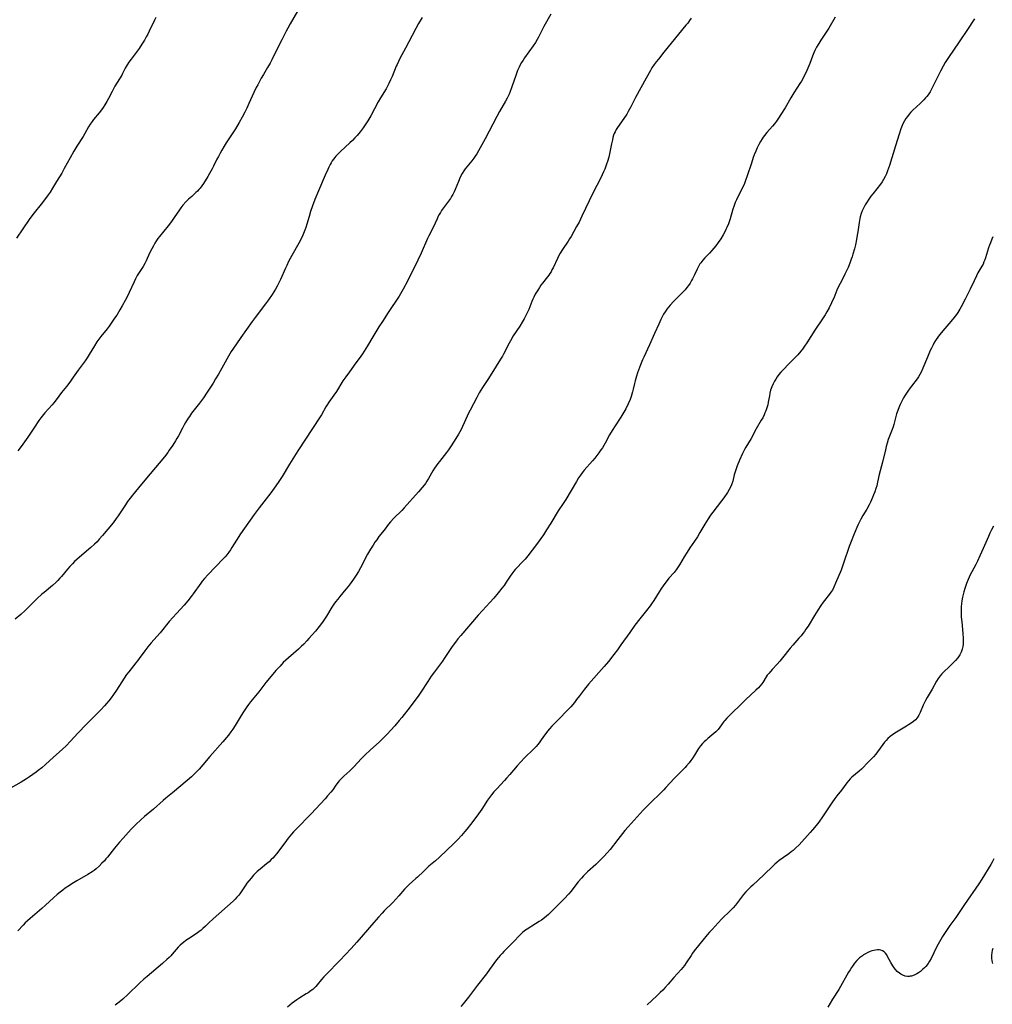
# Model space of a CAD drawing. Units: inches. Extents: x 2129106 to 2134506, y 208244 to 213694.
# Drawn here: x 2130847 to 2131096, y 210359 to 210610 of the extents above; entities that cross this region are included whole.
import ezdxf

# ---------------------------------------------------------------- set-up
doc = ezdxf.new("R2010")
doc.units = ezdxf.units.IN
doc.header["$MEASUREMENT"] = 0
doc.layers.add('c_31_T13S_R21E', color=80, linetype='Continuous')

msp = doc.modelspace()

# ---------------------------------------------------------------- linework, layer by layer
at = {"layer": 'c_31_T13S_R21E'}
for points in [[(2130982.74, 210611.86, 956), (2130980.97, 210608.72, 956), (2130980.61, 210608.04, 956), (2130979.59, 210606, 956), (2130979.25, 210605.38, 956), (2130978.8, 210604.62, 956), (2130978.24, 210603.77, 956), (2130976.03, 210600.65, 956), (2130975.66, 210600.1, 956), (2130975.26, 210599.48, 956), (2130974.92, 210598.89, 956), (2130974.63, 210598.31, 956), (2130974.24, 210597.42, 956), (2130973.75, 210596.12, 956), (2130972.77, 210593.22, 956), (2130972.36, 210592.11, 956), (2130972.07, 210591.4, 956), (2130971.59, 210590.38, 956), (2130971.16, 210589.6, 956), (2130969.62, 210586.95, 956), (2130968.92, 210585.64, 956), (2130965.94, 210579.93, 956), (2130963.78, 210576.11, 956), (2130963.4, 210575.51, 956), (2130963.02, 210574.98, 956), (2130962.49, 210574.3, 956), (2130961.23, 210572.8, 956), (2130960.82, 210572.27, 956), (2130960.45, 210571.75, 956), (2130960.04, 210571.07, 956), (2130959.57, 210570.13, 956), (2130959.11, 210569.08, 956), (2130958.25, 210566.96, 956), (2130958, 210566.41, 956), (2130957.65, 210565.74, 956), (2130957.35, 210565.22, 956), (2130957.03, 210564.71, 956), (2130956.54, 210563.99, 956), (2130955.3, 210562.34, 956), (2130954.79, 210561.6, 956), (2130954.47, 210561.1, 956), (2130954.17, 210560.58, 956), (2130953.86, 210560, 956), (2130953.62, 210559.5, 956), (2130952.62, 210557.3, 956), (2130951.54, 210555.15, 956), (2130951.2, 210554.43, 956), (2130949.53, 210550.73, 956), (2130948.69, 210548.96, 956), (2130946.04, 210543.54, 956), (2130945, 210541.54, 956), (2130944.64, 210540.89, 956), (2130943.95, 210539.74, 956), (2130941.16, 210535.52, 956), (2130939.64, 210533.25, 956), (2130938.76, 210531.87, 956), (2130937.22, 210529.3, 956), (2130935.81, 210527.05, 956), (2130934.54, 210524.95, 956), (2130934.14, 210524.34, 956), (2130933.74, 210523.76, 956), (2130932.89, 210522.63, 956), (2130931.2, 210520.4, 956), (2130930.27, 210519.12, 956), (2130929.54, 210518.02, 956), (2130927.9, 210515.36, 956), (2130927.24, 210514.38, 956), (2130925.98, 210512.58, 956), (2130925.56, 210511.95, 956), (2130925.22, 210511.4, 956), (2130924.05, 210509.4, 956), (2130923.72, 210508.86, 956), (2130921.74, 210505.86, 956), (2130918.03, 210500.12, 956), (2130915.9, 210496.73, 956), (2130914.01, 210493.57, 956), (2130913.2, 210492.34, 956), (2130912.38, 210491.18, 956), (2130911.11, 210489.45, 956), (2130908.09, 210485.59, 956), (2130906.83, 210483.86, 956), (2130903.37, 210478.88, 956), (2130902.35, 210477.29, 956), (2130901.17, 210475.4, 956), (2130900.8, 210474.81, 956), (2130900.4, 210474.24, 956), (2130899.84, 210473.51, 956), (2130899.4, 210473.01, 956), (2130898.95, 210472.52, 956), (2130895.08, 210468.52, 956), (2130894.13, 210467.51, 956), (2130893.55, 210466.82, 956), (2130893.17, 210466.32, 956), (2130891.26, 210463.55, 956), (2130890.78, 210462.9, 956), (2130889.91, 210461.79, 956), (2130888.93, 210460.64, 956), (2130886.98, 210458.58, 956), (2130886.04, 210457.55, 956), (2130885.12, 210456.47, 956), (2130882.78, 210453.58, 956), (2130881.95, 210452.62, 956), (2130880.54, 210451.06, 956), (2130879.67, 210450.03, 956), (2130878.9, 210449.02, 956), (2130877.48, 210447, 956), (2130877.04, 210446.4, 956), (2130876.63, 210445.89, 956), (2130874.76, 210443.61, 956), (2130874.23, 210442.92, 956), (2130873.61, 210442.02, 956), (2130871.62, 210438.93, 956), (2130870.86, 210437.8, 956), (2130870.24, 210436.95, 956), (2130869.67, 210436.22, 956), (2130869.08, 210435.5, 956), (2130868.59, 210434.92, 956), (2130867.67, 210433.9, 956), (2130866.73, 210432.97, 956), (2130864.76, 210431.04, 956), (2130863.86, 210430.12, 956), (2130861.88, 210428.05, 956), (2130859.8, 210425.79, 956), (2130858.82, 210424.77, 956), (2130857.74, 210423.76, 956), (2130855.5, 210421.77, 956), (2130853.45, 210419.91, 956), (2130852.51, 210419.08, 956), (2130851.65, 210418.38, 956), (2130851.06, 210417.95, 956), (2130849.37, 210416.76, 956), (2130848.6, 210416.25, 956), (2130847.24, 210415.39, 956), (2130844.57, 210413.86, 956)], [(2130917.91, 210612.65, 960), (2130916.02, 210609.34, 960), (2130915.43, 210608.27, 960), (2130915.05, 210607.54, 960), (2130913.93, 210605.27, 960), (2130912.54, 210602.62, 960), (2130911.37, 210600.18, 960), (2130910.95, 210599.35, 960), (2130910.3, 210598.18, 960), (2130909.21, 210596.4, 960), (2130908.65, 210595.45, 960), (2130907.75, 210593.8, 960), (2130907.4, 210593.09, 960), (2130906.78, 210591.8, 960), (2130905.51, 210588.97, 960), (2130904.96, 210587.79, 960), (2130904.46, 210586.78, 960), (2130903.77, 210585.49, 960), (2130903.02, 210584.17, 960), (2130902.04, 210582.53, 960), (2130901.23, 210581.23, 960), (2130899.71, 210578.9, 960), (2130899.2, 210578.08, 960), (2130898.58, 210577.04, 960), (2130898.13, 210576.26, 960), (2130897.7, 210575.47, 960), (2130897.32, 210574.72, 960), (2130896.49, 210572.96, 960), (2130896.15, 210572.29, 960), (2130895.47, 210571.08, 960), (2130895.01, 210570.33, 960), (2130893.88, 210568.54, 960), (2130893.48, 210567.93, 960), (2130893.05, 210567.34, 960), (2130892.73, 210566.96, 960), (2130892.39, 210566.61, 960), (2130891.97, 210566.22, 960), (2130890.87, 210565.25, 960), (2130890.03, 210564.49, 960), (2130889.41, 210563.87, 960), (2130888.64, 210563.02, 960), (2130888.11, 210562.32, 960), (2130887.72, 210561.77, 960), (2130886.43, 210559.83, 960), (2130885.68, 210558.79, 960), (2130884.83, 210557.72, 960), (2130882.65, 210555.02, 960), (2130882.22, 210554.43, 960), (2130881.91, 210553.99, 960), (2130881.48, 210553.31, 960), (2130881.07, 210552.61, 960), (2130880.65, 210551.85, 960), (2130880.11, 210550.73, 960), (2130879.25, 210548.77, 960), (2130878.89, 210548.08, 960), (2130878.44, 210547.32, 960), (2130877.45, 210545.78, 960), (2130876.95, 210544.97, 960), (2130876.51, 210544.14, 960), (2130876.16, 210543.42, 960), (2130874.9, 210540.62, 960), (2130874.22, 210539.23, 960), (2130873.9, 210538.61, 960), (2130873.11, 210537.2, 960), (2130872.52, 210536.19, 960), (2130871.7, 210534.86, 960), (2130871.17, 210534.05, 960), (2130870.49, 210533.07, 960), (2130869.75, 210532.06, 960), (2130869.22, 210531.36, 960), (2130867.64, 210529.39, 960), (2130867.13, 210528.72, 960), (2130866.65, 210528.03, 960), (2130865.98, 210526.99, 960), (2130864.68, 210524.79, 960), (2130864.13, 210523.93, 960), (2130863.62, 210523.19, 960), (2130861.84, 210520.77, 960), (2130860.59, 210518.97, 960), (2130859.71, 210517.74, 960), (2130858.87, 210516.63, 960), (2130857.61, 210515.05, 960), (2130856.19, 210513.19, 960), (2130855.59, 210512.42, 960), (2130855.18, 210511.95, 960), (2130853.33, 210509.89, 960), (2130852.63, 210509.02, 960), (2130852.29, 210508.56, 960), (2130851.81, 210507.87, 960), (2130850.7, 210506.21, 960), (2130848.93, 210503.63, 960), (2130847.24, 210501.25, 960), (2130846.42, 210500.15, 960)], [(2130949.85, 210611.04, 958), (2130948.9, 210609.47, 958), (2130948.18, 210608.17, 958), (2130947.22, 210606.4, 958), (2130945.56, 210603.15, 958), (2130944.14, 210600.53, 958), (2130943.75, 210599.77, 958), (2130943.39, 210598.99, 958), (2130943.2, 210598.57, 958), (2130942.16, 210595.91, 958), (2130941.76, 210595.02, 958), (2130941.33, 210594.13, 958), (2130940.88, 210593.28, 958), (2130940.59, 210592.76, 958), (2130939.19, 210590.45, 958), (2130938.6, 210589.41, 958), (2130936.66, 210585.81, 958), (2130935.94, 210584.55, 958), (2130935.28, 210583.55, 958), (2130934.75, 210582.8, 958), (2130933.96, 210581.76, 958), (2130933.18, 210580.83, 958), (2130932.6, 210580.19, 958), (2130932, 210579.57, 958), (2130931.35, 210578.94, 958), (2130928.92, 210576.7, 958), (2130928.33, 210576.13, 958), (2130927.77, 210575.53, 958), (2130927.47, 210575.19, 958), (2130927.17, 210574.79, 958), (2130926.83, 210574.31, 958), (2130926.51, 210573.8, 958), (2130926.27, 210573.37, 958), (2130925.95, 210572.75, 958), (2130925.65, 210572.13, 958), (2130924.98, 210570.64, 958), (2130923.28, 210566.63, 958), (2130922.4, 210564.43, 958), (2130921.8, 210562.85, 958), (2130921.3, 210561.38, 958), (2130920.9, 210560.11, 958), (2130920.32, 210558.1, 958), (2130920.06, 210557.27, 958), (2130919.81, 210556.58, 958), (2130919.27, 210555.28, 958), (2130918.78, 210554.25, 958), (2130918.29, 210553.3, 958), (2130916.49, 210550.13, 958), (2130915.65, 210548.57, 958), (2130915.17, 210547.59, 958), (2130914.84, 210546.86, 958), (2130913.55, 210543.95, 958), (2130913.17, 210543.15, 958), (2130912.72, 210542.29, 958), (2130912.29, 210541.54, 958), (2130911.42, 210540.14, 958), (2130910.5, 210538.78, 958), (2130909.79, 210537.79, 958), (2130907.08, 210534.24, 958), (2130906.36, 210533.27, 958), (2130903.43, 210529.13, 958), (2130901.41, 210526.2, 958), (2130901, 210525.57, 958), (2130900.27, 210524.36, 958), (2130897.72, 210519.77, 958), (2130897, 210518.53, 958), (2130896.34, 210517.45, 958), (2130894.87, 210515.17, 958), (2130893.89, 210513.72, 958), (2130892.87, 210512.33, 958), (2130891.52, 210510.62, 958), (2130890.86, 210509.76, 958), (2130890.29, 210508.97, 958), (2130889.96, 210508.49, 958), (2130889.29, 210507.41, 958), (2130888.95, 210506.81, 958), (2130888.49, 210505.96, 958), (2130887.47, 210503.99, 958), (2130887.09, 210503.3, 958), (2130886.75, 210502.72, 958), (2130886.02, 210501.56, 958), (2130885.15, 210500.28, 958), (2130884.76, 210499.74, 958), (2130883.91, 210498.65, 958), (2130880.26, 210494.23, 958), (2130878.03, 210491.62, 958), (2130875.77, 210488.82, 958), (2130875.18, 210488.07, 958), (2130874.49, 210487.15, 958), (2130873.96, 210486.38, 958), (2130872.04, 210483.51, 958), (2130871.59, 210482.87, 958), (2130870.78, 210481.77, 958), (2130869.46, 210480.12, 958), (2130868.1, 210478.49, 958), (2130867.24, 210477.52, 958), (2130866.66, 210476.91, 958), (2130866.03, 210476.3, 958), (2130865.1, 210475.46, 958), (2130861.55, 210472.4, 958), (2130860.94, 210471.85, 958), (2130860.35, 210471.28, 958), (2130859.69, 210470.6, 958), (2130859.07, 210469.9, 958), (2130857.55, 210467.97, 958), (2130857.18, 210467.54, 958), (2130856.65, 210466.98, 958), (2130856.09, 210466.44, 958), (2130855.27, 210465.71, 958), (2130853.13, 210463.94, 958), (2130852.58, 210463.46, 958), (2130851.3, 210462.26, 958), (2130848.27, 210459.33, 958), (2130847.14, 210458.32, 958), (2130845.72, 210457.12, 958)], [(2130881.7, 210611, 962), (2130881.34, 210610.31, 962), (2130879.99, 210607.5, 962), (2130879.62, 210606.77, 962), (2130879.24, 210606.04, 962), (2130878.79, 210605.22, 962), (2130878.16, 210604.17, 962), (2130877.42, 210603.03, 962), (2130876.97, 210602.4, 962), (2130875.37, 210600.35, 962), (2130874.83, 210599.61, 962), (2130874.35, 210598.86, 962), (2130873.89, 210598, 962), (2130873.22, 210596.64, 962), (2130873.02, 210596.25, 962), (2130872.45, 210595.32, 962), (2130871.25, 210593.46, 962), (2130870.92, 210592.89, 962), (2130870.5, 210592.08, 962), (2130869.63, 210590.32, 962), (2130869.2, 210589.55, 962), (2130868.64, 210588.63, 962), (2130868.23, 210588.01, 962), (2130867.53, 210587.02, 962), (2130867.18, 210586.58, 962), (2130865.79, 210584.9, 962), (2130865.38, 210584.37, 962), (2130864.92, 210583.71, 962), (2130864.51, 210583.04, 962), (2130863.54, 210581.31, 962), (2130863.1, 210580.59, 962), (2130861.53, 210578.11, 962), (2130860.76, 210576.84, 962), (2130859.78, 210575.13, 962), (2130858.29, 210572.39, 962), (2130857.62, 210571.22, 962), (2130856.3, 210569.05, 962), (2130855.31, 210567.36, 962), (2130854.68, 210566.33, 962), (2130854.18, 210565.6, 962), (2130853.23, 210564.32, 962), (2130852.35, 210563.21, 962), (2130850.57, 210561.05, 962), (2130849.71, 210559.95, 962), (2130849.27, 210559.34, 962), (2130846.05, 210554.59, 962)], [(2131018.62, 210610.8, 954), (2131018.21, 210610.19, 954), (2131017.76, 210609.59, 954), (2131017.29, 210609, 954), (2131011.65, 210602.17, 954), (2131010.23, 210600.38, 954), (2131009.68, 210599.67, 954), (2131009.15, 210598.94, 954), (2131008.59, 210598.08, 954), (2131008.19, 210597.41, 954), (2131007.11, 210595.51, 954), (2131004.36, 210590.54, 954), (2131003.85, 210589.55, 954), (2131003.15, 210588.14, 954), (2131002.51, 210586.92, 954), (2131002.13, 210586.27, 954), (2131001.4, 210585.12, 954), (2130999.78, 210582.84, 954), (2130999.45, 210582.31, 954), (2130999.15, 210581.75, 954), (2130998.96, 210581.33, 954), (2130998.79, 210580.9, 954), (2130998.61, 210580.32, 954), (2130998.46, 210579.73, 954), (2130998.25, 210578.72, 954), (2130997.85, 210576.51, 954), (2130997.56, 210575.28, 954), (2130997.24, 210574.2, 954), (2130996.98, 210573.44, 954), (2130996.52, 210572.23, 954), (2130996.23, 210571.54, 954), (2130995.88, 210570.78, 954), (2130995.52, 210570.02, 954), (2130993.45, 210566.05, 954), (2130990.69, 210560.18, 954), (2130989.95, 210558.67, 954), (2130989.33, 210557.53, 954), (2130987.91, 210555.01, 954), (2130987.53, 210554.37, 954), (2130987.15, 210553.78, 954), (2130985.67, 210551.65, 954), (2130985.08, 210550.68, 954), (2130984.77, 210550.11, 954), (2130984.39, 210549.35, 954), (2130983.3, 210546.97, 954), (2130983.01, 210546.41, 954), (2130982.77, 210545.97, 954), (2130982.51, 210545.54, 954), (2130982.19, 210545.08, 954), (2130981.85, 210544.62, 954), (2130980.58, 210543.01, 954), (2130980.19, 210542.49, 954), (2130979.81, 210541.96, 954), (2130979.36, 210541.25, 954), (2130978.76, 210540.26, 954), (2130978.36, 210539.47, 954), (2130978.14, 210538.99, 954), (2130977.86, 210538.31, 954), (2130977.06, 210536.28, 954), (2130976.77, 210535.61, 954), (2130976.45, 210534.95, 954), (2130975.88, 210533.88, 954), (2130975.42, 210533.1, 954), (2130974.79, 210532.07, 954), (2130973.13, 210529.53, 954), (2130972.37, 210528.3, 954), (2130972.05, 210527.72, 954), (2130971.72, 210527.07, 954), (2130970.94, 210525.46, 954), (2130970.66, 210524.92, 954), (2130970.37, 210524.38, 954), (2130969.88, 210523.59, 954), (2130968.76, 210521.84, 954), (2130966.77, 210518.67, 954), (2130965.25, 210516.37, 954), (2130964.41, 210515.01, 954), (2130963.76, 210513.83, 954), (2130962.06, 210510.58, 954), (2130961.68, 210509.82, 954), (2130961.32, 210509.05, 954), (2130960.12, 210506.34, 954), (2130959.77, 210505.62, 954), (2130959.1, 210504.4, 954), (2130958, 210502.6, 954), (2130957.09, 210501.17, 954), (2130956.56, 210500.39, 954), (2130956.05, 210499.71, 954), (2130954.21, 210497.43, 954), (2130953.8, 210496.91, 954), (2130953.39, 210496.33, 954), (2130953, 210495.74, 954), (2130952.56, 210495.02, 954), (2130951.44, 210493.05, 954), (2130951.02, 210492.37, 954), (2130950.64, 210491.81, 954), (2130950.32, 210491.38, 954), (2130949.84, 210490.78, 954), (2130948.88, 210489.65, 954), (2130945.25, 210485.58, 954), (2130944.59, 210484.89, 954), (2130942.61, 210482.91, 954), (2130941.75, 210481.97, 954), (2130941.25, 210481.37, 954), (2130940.08, 210479.9, 954), (2130938.77, 210478.2, 954), (2130938.19, 210477.42, 954), (2130937.71, 210476.75, 954), (2130937.25, 210476.06, 954), (2130936.6, 210475.01, 954), (2130935.88, 210473.71, 954), (2130934.01, 210470.19, 954), (2130933.52, 210469.3, 954), (2130932.96, 210468.34, 954), (2130932.29, 210467.31, 954), (2130931.42, 210466.11, 954), (2130930.88, 210465.43, 954), (2130930.33, 210464.75, 954), (2130928.74, 210462.88, 954), (2130928.21, 210462.23, 954), (2130927.69, 210461.56, 954), (2130927.23, 210460.91, 954), (2130926.72, 210460.14, 954), (2130925.33, 210457.83, 954), (2130924.68, 210456.85, 954), (2130924.29, 210456.31, 954), (2130923.45, 210455.2, 954), (2130922.52, 210454.05, 954), (2130920.87, 210452.14, 954), (2130920.32, 210451.52, 954), (2130919.53, 210450.67, 954), (2130918.91, 210450.07, 954), (2130918.19, 210449.41, 954), (2130915.63, 210447.24, 954), (2130914.94, 210446.61, 954), (2130914.31, 210445.98, 954), (2130913.46, 210445.08, 954), (2130912.42, 210443.93, 954), (2130911.2, 210442.53, 954), (2130909.84, 210440.86, 954), (2130908.02, 210438.53, 954), (2130905.93, 210435.94, 954), (2130905.39, 210435.23, 954), (2130904.98, 210434.65, 954), (2130904.16, 210433.43, 954), (2130903.51, 210432.41, 954), (2130901.97, 210429.91, 954), (2130901.37, 210428.98, 954), (2130900.89, 210428.29, 954), (2130900.25, 210427.44, 954), (2130899.78, 210426.84, 954), (2130898.82, 210425.7, 954), (2130895.48, 210421.97, 954), (2130893.72, 210419.84, 954), (2130892.78, 210418.76, 954), (2130892.31, 210418.25, 954), (2130891.31, 210417.24, 954), (2130890.81, 210416.77, 954), (2130889.72, 210415.8, 954), (2130885.96, 210412.65, 954), (2130884.25, 210411.28, 954), (2130883.57, 210410.71, 954), (2130881.08, 210408.52, 954), (2130878.82, 210406.63, 954), (2130877.83, 210405.75, 954), (2130876.57, 210404.56, 954), (2130875.43, 210403.38, 954), (2130873.37, 210401.11, 954), (2130872.42, 210400.02, 954), (2130871.17, 210398.53, 954), (2130869.32, 210396.21, 954), (2130868.94, 210395.75, 954), (2130868.54, 210395.3, 954), (2130867.93, 210394.65, 954), (2130867.22, 210393.94, 954), (2130866.41, 210393.23, 954), (2130865.92, 210392.84, 954), (2130865.41, 210392.48, 954), (2130864.33, 210391.78, 954), (2130861.49, 210390.15, 954), (2130860.19, 210389.36, 954), (2130859.59, 210388.98, 954), (2130858.52, 210388.24, 954), (2130857.89, 210387.78, 954), (2130857.26, 210387.3, 954), (2130856.49, 210386.67, 954), (2130855.54, 210385.85, 954), (2130853.47, 210383.91, 954), (2130852.54, 210383.06, 954), (2130849.53, 210380.5, 954), (2130848.86, 210379.91, 954), (2130848.31, 210379.38, 954), (2130847.77, 210378.83, 954), (2130846.37, 210377.35, 954)], [(2131091.04, 210610.62, 950), (2131090.59, 210609.9, 950), (2131089.61, 210608.4, 950), (2131087, 210604.51, 950), (2131084.58, 210601.02, 950), (2131084.09, 210600.27, 950), (2131083.61, 210599.5, 950), (2131083.04, 210598.53, 950), (2131082.38, 210597.29, 950), (2131080.97, 210594.34, 950), (2131080.55, 210593.5, 950), (2131080.18, 210592.8, 950), (2131079.71, 210592, 950), (2131079.2, 210591.24, 950), (2131078.9, 210590.83, 950), (2131078.57, 210590.44, 950), (2131078.13, 210589.96, 950), (2131077.68, 210589.48, 950), (2131077.2, 210589.03, 950), (2131075.31, 210587.29, 950), (2131074.78, 210586.76, 950), (2131074.33, 210586.25, 950), (2131073.91, 210585.71, 950), (2131073.53, 210585.16, 950), (2131073.17, 210584.58, 950), (2131072.85, 210583.99, 950), (2131072.54, 210583.34, 950), (2131072.24, 210582.56, 950), (2131071.79, 210581.15, 950), (2131070.89, 210578.2, 950), (2131069.31, 210573.1, 950), (2131068.84, 210571.74, 950), (2131068.57, 210571.03, 950), (2131068.27, 210570.35, 950), (2131067.85, 210569.56, 950), (2131067.45, 210568.93, 950), (2131067.04, 210568.38, 950), (2131065.13, 210566.01, 950), (2131064.6, 210565.32, 950), (2131064.07, 210564.55, 950), (2131063.6, 210563.83, 950), (2131063.16, 210563.08, 950), (2131062.71, 210562.22, 950), (2131062.39, 210561.53, 950), (2131062.12, 210560.82, 950), (2131061.87, 210560.02, 950), (2131061.76, 210559.56, 950), (2131061.59, 210558.59, 950), (2131061.25, 210556.17, 950), (2131061.11, 210555.3, 950), (2131060.9, 210554.18, 950), (2131060.62, 210552.88, 950), (2131060.37, 210551.82, 950), (2131060, 210550.48, 950), (2131059.78, 210549.81, 950), (2131059.55, 210549.15, 950), (2131059.19, 210548.19, 950), (2131058.74, 210547.06, 950), (2131058.37, 210546.21, 950), (2131057.96, 210545.34, 950), (2131057.67, 210544.78, 950), (2131056.7, 210542.98, 950), (2131056.4, 210542.4, 950), (2131055.88, 210541.23, 950), (2131055.07, 210539.23, 950), (2131054.79, 210538.61, 950), (2131054.5, 210537.99, 950), (2131053.87, 210536.76, 950), (2131053.32, 210535.75, 950), (2131052.85, 210534.96, 950), (2131052.36, 210534.17, 950), (2131050.28, 210531.04, 950), (2131048.19, 210527.78, 950), (2131047.63, 210526.95, 950), (2131047.05, 210526.14, 950), (2131046.68, 210525.67, 950), (2131045.87, 210524.75, 950), (2131043.36, 210522.17, 950), (2131042.47, 210521.23, 950), (2131041.57, 210520.24, 950), (2131041.08, 210519.65, 950), (2131040.62, 210519.05, 950), (2131040.24, 210518.51, 950), (2131039.9, 210517.95, 950), (2131039.55, 210517.28, 950), (2131039.21, 210516.5, 950), (2131038.93, 210515.69, 950), (2131038.73, 210514.89, 950), (2131038.61, 210514.26, 950), (2131038.34, 210512.62, 950), (2131038.19, 210511.94, 950), (2131038.05, 210511.42, 950), (2131037.89, 210510.9, 950), (2131037.7, 210510.37, 950), (2131037.49, 210509.85, 950), (2131037.25, 210509.32, 950), (2131036.91, 210508.63, 950), (2131036.55, 210507.96, 950), (2131035.28, 210505.77, 950), (2131033.93, 210503.31, 950), (2131032.59, 210501.08, 950), (2131032.24, 210500.48, 950), (2131031.72, 210499.47, 950), (2131030.95, 210497.74, 950), (2131030.39, 210496.35, 950), (2131030.11, 210495.58, 950), (2131029.86, 210494.81, 950), (2131029.63, 210493.97, 950), (2131029.25, 210492.42, 950), (2131029.04, 210491.75, 950), (2131028.93, 210491.45, 950), (2131028.74, 210491.01, 950), (2131028.34, 210490.25, 950), (2131027.88, 210489.51, 950), (2131026.96, 210488.17, 950), (2131026.36, 210487.36, 950), (2131024.15, 210484.48, 950), (2131023.6, 210483.72, 950), (2131022.95, 210482.76, 950), (2131022.14, 210481.43, 950), (2131020.87, 210479.23, 950), (2131020.25, 210478.19, 950), (2131019.5, 210477.03, 950), (2131018.31, 210475.32, 950), (2131017.59, 210474.25, 950), (2131016.85, 210473.04, 950), (2131015.67, 210471.01, 950), (2131015.33, 210470.48, 950), (2131014.77, 210469.7, 950), (2131014.24, 210469.05, 950), (2131012.94, 210467.54, 950), (2131012.46, 210466.95, 950), (2131011.63, 210465.84, 950), (2131010.88, 210464.74, 950), (2131010.44, 210464.06, 950), (2131009.08, 210461.84, 950), (2131008.5, 210460.98, 950), (2131008.15, 210460.5, 950), (2131007.23, 210459.32, 950), (2131005.49, 210457.17, 950), (2131004.23, 210455.55, 950), (2131002.89, 210453.72, 950), (2131000.67, 210450.51, 950), (2130999.76, 210449.25, 950), (2130998.82, 210448.02, 950), (2130997.46, 210446.28, 950), (2130996.39, 210445.02, 950), (2130992.34, 210440.43, 950), (2130991.37, 210439.22, 950), (2130990.06, 210437.48, 950), (2130989.32, 210436.52, 950), (2130988.75, 210435.8, 950), (2130987.8, 210434.68, 950), (2130987.26, 210434.06, 950), (2130986.59, 210433.35, 950), (2130985.24, 210431.95, 950), (2130982.96, 210429.68, 950), (2130982.4, 210429.08, 950), (2130981.86, 210428.46, 950), (2130981.41, 210427.88, 950), (2130981.07, 210427.41, 950), (2130980.28, 210426.22, 950), (2130979.75, 210425.49, 950), (2130979.37, 210425.01, 950), (2130978.96, 210424.54, 950), (2130978.26, 210423.81, 950), (2130975.99, 210421.59, 950), (2130975.02, 210420.61, 950), (2130974.08, 210419.57, 950), (2130972.26, 210417.35, 950), (2130971.43, 210416.39, 950), (2130970.89, 210415.81, 950), (2130968.89, 210413.72, 950), (2130968.17, 210412.92, 950), (2130967.52, 210412.12, 950), (2130967.03, 210411.45, 950), (2130966.56, 210410.77, 950), (2130965.05, 210408.48, 950), (2130963.82, 210406.73, 950), (2130962.2, 210404.61, 950), (2130961.22, 210403.35, 950), (2130960.76, 210402.78, 950), (2130959.84, 210401.72, 950), (2130958.91, 210400.72, 950), (2130957.89, 210399.69, 950), (2130954.23, 210396.21, 950), (2130953.19, 210395.28, 950), (2130951.56, 210393.89, 950), (2130951.07, 210393.45, 950), (2130950.15, 210392.58, 950), (2130948.65, 210391.12, 950), (2130948.23, 210390.73, 950), (2130946.53, 210389.24, 950), (2130945.78, 210388.52, 950), (2130945.33, 210388.04, 950), (2130943.84, 210386.31, 950), (2130943.08, 210385.46, 950), (2130942.28, 210384.61, 950), (2130940.12, 210382.45, 950), (2130939.55, 210381.86, 950), (2130938.68, 210380.89, 950), (2130937.44, 210379.49, 950), (2130933.1, 210374.48, 950), (2130931.68, 210372.88, 950), (2130928.77, 210369.79, 950), (2130925.26, 210366.21, 950), (2130924.69, 210365.62, 950), (2130924.06, 210364.91, 950), (2130922.98, 210363.59, 950), (2130922.59, 210363.14, 950), (2130922.18, 210362.72, 950), (2130921.83, 210362.4, 950), (2130921.46, 210362.1, 950), (2130920.64, 210361.51, 950), (2130920.19, 210361.21, 950), (2130918.51, 210360.19, 950), (2130917.77, 210359.72, 950), (2130917.17, 210359.3, 950), (2130916.57, 210358.86, 950), (2130915.36, 210357.88, 950)], [(2131055.48, 210611.1, 952), (2131053.8, 210608.31, 952), (2131051.75, 210605.16, 952), (2131051.26, 210604.37, 952), (2131050.68, 210603.38, 952), (2131050.25, 210602.54, 952), (2131049.99, 210601.98, 952), (2131049.62, 210601.09, 952), (2131048.94, 210599.23, 952), (2131048.69, 210598.62, 952), (2131048.2, 210597.47, 952), (2131047.49, 210596, 952), (2131046.8, 210594.75, 952), (2131046.41, 210594.11, 952), (2131044.91, 210591.74, 952), (2131044.15, 210590.46, 952), (2131042.63, 210587.87, 952), (2131041.58, 210586.16, 952), (2131040.96, 210585.21, 952), (2131040.42, 210584.44, 952), (2131039.92, 210583.8, 952), (2131039.39, 210583.17, 952), (2131037.99, 210581.62, 952), (2131037.34, 210580.82, 952), (2131037.03, 210580.4, 952), (2131036.74, 210579.96, 952), (2131036.31, 210579.25, 952), (2131035.92, 210578.5, 952), (2131035.5, 210577.63, 952), (2131035.13, 210576.77, 952), (2131034.77, 210575.9, 952), (2131034.5, 210575.15, 952), (2131034.01, 210573.72, 952), (2131032.97, 210570.49, 952), (2131032.53, 210569.27, 952), (2131032.14, 210568.29, 952), (2131031.53, 210566.97, 952), (2131030.22, 210564.37, 952), (2131029.89, 210563.64, 952), (2131029.71, 210563.18, 952), (2131029.52, 210562.65, 952), (2131029.3, 210561.98, 952), (2131028.57, 210559.46, 952), (2131028.15, 210558.23, 952), (2131027.78, 210557.3, 952), (2131027.52, 210556.75, 952), (2131027.24, 210556.2, 952), (2131026.8, 210555.4, 952), (2131026.17, 210554.38, 952), (2131025.54, 210553.46, 952), (2131024.94, 210552.63, 952), (2131024.44, 210552, 952), (2131023.92, 210551.4, 952), (2131023.3, 210550.73, 952), (2131022.13, 210549.52, 952), (2131021.57, 210548.9, 952), (2131021.06, 210548.24, 952), (2131020.86, 210547.96, 952), (2131020.55, 210547.44, 952), (2131020.13, 210546.64, 952), (2131019.47, 210545.2, 952), (2131018.94, 210544.12, 952), (2131018.71, 210543.68, 952), (2131018.35, 210543.07, 952), (2131017.96, 210542.48, 952), (2131017.55, 210541.93, 952), (2131017.08, 210541.37, 952), (2131016.63, 210540.88, 952), (2131016.17, 210540.4, 952), (2131014.58, 210538.84, 952), (2131014.13, 210538.36, 952), (2131013.25, 210537.39, 952), (2131012.82, 210536.88, 952), (2131012.4, 210536.36, 952), (2131011.94, 210535.71, 952), (2131011.54, 210535.07, 952), (2131011.18, 210534.4, 952), (2131010.85, 210533.71, 952), (2131010.32, 210532.55, 952), (2131009.24, 210530.16, 952), (2131007.98, 210527.28, 952), (2131006.49, 210524.1, 952), (2131006.2, 210523.43, 952), (2131005.68, 210522.15, 952), (2131004.89, 210520.08, 952), (2131004.61, 210519.24, 952), (2131004.44, 210518.66, 952), (2131004.29, 210518.09, 952), (2131004.13, 210517.41, 952), (2131003.81, 210515.92, 952), (2131003.64, 210515.25, 952), (2131003.47, 210514.65, 952), (2131003.27, 210514.06, 952), (2131002.99, 210513.32, 952), (2131002.5, 210512.19, 952), (2131001.87, 210510.9, 952), (2131001.42, 210510.08, 952), (2131000.61, 210508.76, 952), (2130999.14, 210506.52, 952), (2130998.39, 210505.34, 952), (2130997.76, 210504.25, 952), (2130996.58, 210502.09, 952), (2130995.9, 210500.94, 952), (2130995.53, 210500.37, 952), (2130995.04, 210499.68, 952), (2130994.53, 210499, 952), (2130993.94, 210498.27, 952), (2130993.34, 210497.56, 952), (2130991.27, 210495.17, 952), (2130990.75, 210494.52, 952), (2130990.3, 210493.92, 952), (2130989.83, 210493.22, 952), (2130989.25, 210492.28, 952), (2130986.54, 210487.72, 952), (2130985.88, 210486.67, 952), (2130984.64, 210484.79, 952), (2130982.74, 210481.65, 952), (2130981.66, 210479.92, 952), (2130980.83, 210478.68, 952), (2130979.03, 210476.21, 952), (2130976.86, 210473.32, 952), (2130976.13, 210472.44, 952), (2130975.25, 210471.48, 952), (2130974.16, 210470.37, 952), (2130973.64, 210469.81, 952), (2130973.27, 210469.38, 952), (2130972.74, 210468.68, 952), (2130972.36, 210468.12, 952), (2130971.3, 210466.52, 952), (2130970.76, 210465.74, 952), (2130970.22, 210465, 952), (2130969.29, 210463.81, 952), (2130968.14, 210462.45, 952), (2130967.13, 210461.32, 952), (2130965.24, 210459.34, 952), (2130964.1, 210458.08, 952), (2130959.68, 210452.91, 952), (2130958.97, 210452.04, 952)], [(2131095.8, 210554.87, 948), (2131095.53, 210554.31, 948), (2131095.14, 210553.4, 948), (2131094.9, 210552.73, 948), (2131094.67, 210552.06, 948), (2131093.9, 210549.52, 948), (2131093.71, 210548.99, 948), (2131093.5, 210548.46, 948), (2131093.26, 210547.94, 948), (2131092.99, 210547.42, 948), (2131091.97, 210545.66, 948), (2131091.59, 210544.94, 948), (2131090.96, 210543.65, 948), (2131090, 210541.54, 948), (2131089.66, 210540.83, 948), (2131088.7, 210538.98, 948), (2131087.7, 210536.98, 948), (2131087.36, 210536.36, 948), (2131086.86, 210535.54, 948), (2131086.52, 210535.04, 948), (2131086.15, 210534.56, 948), (2131085.05, 210533.22, 948), (2131083.49, 210531.45, 948), (2131082.56, 210530.35, 948), (2131081.9, 210529.48, 948), (2131081.13, 210528.34, 948), (2131080.71, 210527.66, 948), (2131080.47, 210527.24, 948), (2131080.06, 210526.44, 948), (2131079.75, 210525.78, 948), (2131079.04, 210524.13, 948), (2131077.9, 210521.3, 948), (2131077.42, 210520.24, 948), (2131077.11, 210519.64, 948), (2131076.77, 210519.06, 948), (2131076.41, 210518.54, 948), (2131074.96, 210516.73, 948), (2131074.64, 210516.29, 948), (2131074.05, 210515.43, 948), (2131073.39, 210514.4, 948), (2131072.94, 210513.67, 948), (2131072.57, 210513.03, 948), (2131072.29, 210512.51, 948), (2131072.04, 210511.99, 948), (2131071.78, 210511.39, 948), (2131071.44, 210510.5, 948), (2131071.16, 210509.59, 948), (2131070.43, 210506.86, 948), (2131070.28, 210506.33, 948), (2131070.02, 210505.57, 948), (2131069.04, 210503.03, 948), (2131068.73, 210502.09, 948), (2131068.49, 210501.26, 948), (2131068.28, 210500.42, 948), (2131067.58, 210497.25, 948), (2131066.74, 210494.09, 948), (2131066.29, 210492.11, 948), (2131066.07, 210491.23, 948), (2131065.86, 210490.51, 948), (2131065.59, 210489.68, 948), (2131065.28, 210488.86, 948), (2131065.03, 210488.23, 948), (2131064.5, 210487.05, 948), (2131064.14, 210486.31, 948), (2131063.55, 210485.25, 948), (2131062.55, 210483.6, 948), (2131062.02, 210482.68, 948), (2131061.64, 210481.97, 948), (2131061.31, 210481.31, 948), (2131060.96, 210480.51, 948), (2131060.11, 210478.46, 948), (2131059.52, 210476.93, 948), (2131059.06, 210475.65, 948), (2131057.6, 210471.39, 948), (2131056.94, 210469.59, 948), (2131055.56, 210466.27, 948), (2131055.11, 210465.26, 948), (2131054.73, 210464.55, 948), (2131054.37, 210463.99, 948), (2131053.98, 210463.45, 948), (2131052.4, 210461.42, 948), (2131051.78, 210460.55, 948), (2131051.02, 210459.43, 948), (2131050.12, 210458.02, 948), (2131048.51, 210455.31, 948), (2131047.98, 210454.51, 948), (2131047.59, 210453.96, 948), (2131047.18, 210453.42, 948), (2131046.71, 210452.83, 948), (2131046.19, 210452.24, 948), (2131044.59, 210450.44, 948), (2131043.94, 210449.67, 948), (2131042.01, 210447.22, 948), (2131041.29, 210446.35, 948), (2131040.61, 210445.58, 948), (2131039.33, 210444.19, 948), (2131038.55, 210443.32, 948), (2131038.09, 210442.74, 948), (2131037.84, 210442.36, 948), (2131036.92, 210440.91, 948), (2131036.65, 210440.52, 948), (2131036.26, 210440.02, 948), (2131035.83, 210439.54, 948), (2131035.18, 210438.91, 948), (2131032.54, 210436.48, 948), (2131027.78, 210431.79, 948), (2131027.23, 210431.2, 948), (2131026.98, 210430.91, 948), (2131026.38, 210430.1, 948), (2131025.94, 210429.49, 948), (2131025.48, 210428.9, 948), (2131024.92, 210428.3, 948), (2131024.45, 210427.87, 948), (2131022.9, 210426.58, 948), (2131022.42, 210426.16, 948), (2131021.96, 210425.73, 948), (2131021.53, 210425.3, 948), (2131020.99, 210424.68, 948), (2131020.5, 210424, 948), (2131019.43, 210422.27, 948), (2131019.01, 210421.62, 948), (2131018.57, 210420.98, 948), (2131018.12, 210420.37, 948), (2131017.46, 210419.55, 948), (2131017.09, 210419.15, 948), (2131016.52, 210418.57, 948), (2131015.2, 210417.31, 948), (2131014.25, 210416.34, 948), (2131012.16, 210413.99, 948), (2131011.64, 210413.44, 948), (2131010.82, 210412.63, 948), (2131008.22, 210410.15, 948), (2131007.52, 210409.47, 948), (2131006.34, 210408.25, 948), (2131003.23, 210404.84, 948), (2131002.47, 210403.97, 948), (2131001.68, 210402.99, 948), (2130999.87, 210400.69, 948), (2130997.88, 210398.21, 948), (2130997.17, 210397.36, 948), (2130996.27, 210396.38, 948), (2130995.19, 210395.29, 948), (2130994.22, 210394.37, 948), (2130992.1, 210392.44, 948), (2130991.11, 210391.45, 948), (2130990.59, 210390.88, 948), (2130989.72, 210389.87, 948), (2130987.8, 210387.46, 948), (2130987.22, 210386.75, 948), (2130986.22, 210385.65, 948), (2130985.02, 210384.41, 948), (2130983.18, 210382.58, 948), (2130982.11, 210381.57, 948), (2130981.62, 210381.13, 948), (2130981.11, 210380.72, 948), (2130980.31, 210380.12, 948), (2130979.76, 210379.76, 948), (2130978.79, 210379.14, 948), (2130976.64, 210377.82, 948), (2130976.25, 210377.56, 948), (2130975.87, 210377.28, 948), (2130975.52, 210376.98, 948), (2130974.86, 210376.36, 948), (2130973.1, 210374.43, 948), (2130972.61, 210373.93, 948), (2130970.67, 210372.04, 948), (2130970.24, 210371.6, 948), (2130969.75, 210371.07, 948), (2130969.31, 210370.55, 948), (2130968.81, 210369.91, 948), (2130967.08, 210367.45, 948), (2130966.25, 210366.34, 948), (2130963.97, 210363.43, 948), (2130961.63, 210360.4, 948), (2130960.29, 210358.7, 948), (2130959.74, 210358.04, 948)], [(2131095.94, 210480.89, 946), (2131095.43, 210479.95, 946), (2131095, 210479.08, 946), (2131094.64, 210478.25, 946), (2131093.34, 210475.19, 946), (2131092.47, 210473.25, 946), (2131091.82, 210471.91, 946), (2131091.39, 210471.07, 946), (2131090.39, 210469.22, 946), (2131089.98, 210468.41, 946), (2131089.44, 210467.2, 946), (2131089.05, 210466.19, 946), (2131088.63, 210464.94, 946), (2131088.38, 210464.12, 946), (2131088.19, 210463.41, 946), (2131088.02, 210462.69, 946), (2131087.86, 210461.82, 946), (2131087.75, 210461.11, 946), (2131087.67, 210460.21, 946), (2131087.64, 210459.14, 946), (2131087.66, 210458.15, 946), (2131087.7, 210457.57, 946), (2131087.8, 210456.43, 946), (2131088.1, 210453.45, 946), (2131088.19, 210452.2, 946), (2131088.2, 210451.34, 946), (2131088.17, 210450.69, 946), (2131088.1, 210450.06, 946), (2131087.95, 210449.4, 946), (2131087.69, 210448.67, 946), (2131087.32, 210447.97, 946), (2131086.82, 210447.23, 946), (2131086.24, 210446.52, 946), (2131085.4, 210445.63, 946), (2131084.71, 210444.98, 946), (2131083.13, 210443.54, 946), (2131082.7, 210443.1, 946), (2131082.29, 210442.63, 946), (2131081.77, 210441.92, 946), (2131081.36, 210441.26, 946), (2131080.22, 210439.21, 946), (2131078.94, 210437.02, 946), (2131078.53, 210436.27, 946), (2131077.98, 210435.13, 946), (2131077.16, 210433.23, 946), (2131076.82, 210432.52, 946), (2131076.4, 210431.87, 946), (2131075.95, 210431.37, 946), (2131075.44, 210430.92, 946), (2131074.87, 210430.49, 946), (2131074.21, 210430.04, 946), (2131073.68, 210429.71, 946), (2131071.53, 210428.44, 946), (2131070.69, 210427.91, 946), (2131070.09, 210427.5, 946), (2131069.52, 210427.05, 946), (2131068.93, 210426.53, 946), (2131068.49, 210426.07, 946), (2131068.08, 210425.59, 946), (2131067.63, 210425.01, 946), (2131066.29, 210423.14, 946), (2131065.82, 210422.54, 946), (2131065.22, 210421.87, 946), (2131063.99, 210420.6, 946), (2131062.16, 210418.76, 946), (2131061.6, 210418.25, 946), (2131059.74, 210416.67, 946), (2131059.31, 210416.25, 946), (2131058.86, 210415.77, 946), (2131058.43, 210415.25, 946), (2131057.04, 210413.39, 946), (2131055.86, 210411.9, 946), (2131055.37, 210411.24, 946), (2131054.56, 210410.07, 946), (2131052.21, 210406.52, 946), (2131051.27, 210405.18, 946), (2131050.62, 210404.31, 946), (2131049.68, 210403.17, 946), (2131049.09, 210402.49, 946), (2131046.23, 210399.39, 946), (2131045.32, 210398.48, 946), (2131044.7, 210397.94, 946), (2131044.2, 210397.54, 946), (2131043.58, 210397.08, 946), (2131042.2, 210396.12, 946), (2131041.15, 210395.35, 946), (2131040.5, 210394.83, 946), (2131040.03, 210394.41, 946), (2131039.57, 210393.98, 946), (2131037.2, 210391.68, 946), (2131034.35, 210389.08, 946), (2131033.88, 210388.63, 946), (2131033.02, 210387.76, 946), (2131032.63, 210387.34, 946), (2131032.02, 210386.63, 946), (2131031.53, 210386.02, 946), (2131029.94, 210383.94, 946), (2131029.32, 210383.21, 946), (2131028.6, 210382.46, 946), (2131026.5, 210380.41, 946), (2131025.52, 210379.4, 946), (2131023.96, 210377.73, 946), (2131023.33, 210377.03, 946), (2131022.73, 210376.34, 946), (2131020.49, 210373.59, 946), (2131019.42, 210372.23, 946), (2131018.99, 210371.63, 946), (2131018.58, 210371.02, 946), (2131017.36, 210369.15, 946), (2131016.92, 210368.53, 946), (2131016.48, 210367.99, 946), (2131016.03, 210367.47, 946), (2131014.16, 210365.41, 946), (2131012.77, 210363.76, 946), (2131011.95, 210362.83, 946), (2131011.36, 210362.2, 946), (2131010.72, 210361.56, 946), (2131009.87, 210360.73, 946), (2131007.4, 210358.45, 946)], [(2130958.97, 210452.04, 952), (2130958.35, 210451.24, 952), (2130957.53, 210450.1, 952), (2130956.84, 210449.1, 952), (2130955.45, 210447, 952), (2130955, 210446.34, 952), (2130954.28, 210445.36, 952), (2130952.94, 210443.6, 952), (2130952.13, 210442.49, 952), (2130951.23, 210441.16, 952), (2130949.51, 210438.44, 952), (2130948.81, 210437.39, 952), (2130948.23, 210436.6, 952), (2130946.71, 210434.7, 952), (2130944.58, 210431.98, 952), (2130943.91, 210431.16, 952), (2130942.81, 210429.84, 952), (2130941.84, 210428.74, 952), (2130940.88, 210427.68, 952), (2130939.84, 210426.61, 952), (2130938.88, 210425.69, 952), (2130936.55, 210423.62, 952), (2130935.27, 210422.43, 952), (2130934.22, 210421.37, 952), (2130932.39, 210419.4, 952), (2130931.29, 210418.32, 952), (2130929.76, 210416.9, 952), (2130929.18, 210416.33, 952), (2130928.63, 210415.74, 952), (2130928.32, 210415.37, 952), (2130927.77, 210414.63, 952), (2130926.93, 210413.45, 952), (2130926.47, 210412.86, 952), (2130925.64, 210411.86, 952), (2130925.02, 210411.16, 952), (2130921.47, 210407.31, 952), (2130920.78, 210406.6, 952), (2130918.26, 210404.09, 952), (2130917.58, 210403.38, 952), (2130916.93, 210402.66, 952), (2130916.41, 210402.07, 952), (2130915.55, 210401.04, 952), (2130914.67, 210399.91, 952), (2130912.54, 210397.07, 952), (2130912.1, 210396.53, 952), (2130911.6, 210395.97, 952), (2130911.22, 210395.59, 952), (2130910.65, 210395.05, 952), (2130910.04, 210394.54, 952), (2130908.35, 210393.17, 952), (2130907.64, 210392.54, 952), (2130906.97, 210391.87, 952), (2130906.68, 210391.57, 952), (2130906.08, 210390.87, 952), (2130905.01, 210389.54, 952), (2130904.55, 210388.91, 952), (2130903.54, 210387.37, 952), (2130903.16, 210386.81, 952), (2130902.9, 210386.46, 952), (2130902.45, 210385.94, 952), (2130901.97, 210385.46, 952), (2130901.47, 210384.98, 952), (2130896.34, 210380.42, 952), (2130895.24, 210379.39, 952), (2130894.4, 210378.58, 952), (2130893.69, 210377.93, 952), (2130893.3, 210377.58, 952), (2130892.67, 210377.09, 952), (2130892.02, 210376.63, 952), (2130890.03, 210375.32, 952), (2130889.39, 210374.87, 952), (2130888.76, 210374.4, 952), (2130888.43, 210374.14, 952), (2130887.93, 210373.68, 952), (2130887.43, 210373.17, 952), (2130885.91, 210371.4, 952), (2130885.52, 210370.97, 952), (2130885.08, 210370.52, 952), (2130884.55, 210370.02, 952), (2130883.43, 210369.04, 952), (2130879.48, 210365.72, 952), (2130878.62, 210364.99, 952), (2130877.56, 210364.01, 952), (2130874.53, 210361.07, 952), (2130873.25, 210359.88, 952), (2130872.73, 210359.44, 952), (2130872, 210358.88, 952), (2130871.26, 210358.33, 952)], [(2131096.05, 210395.79, 944), (2131095.57, 210394.9, 944), (2131095.26, 210394.37, 944), (2131092.98, 210390.59, 944), (2131092.2, 210389.36, 944), (2131088.52, 210384.1, 944), (2131086.28, 210380.82, 944), (2131084.81, 210378.76, 944), (2131084.08, 210377.69, 944), (2131082.92, 210375.9, 944), (2131082.45, 210375.13, 944), (2131081.8, 210373.97, 944), (2131081.38, 210373.17, 944), (2131079.96, 210370.29, 944), (2131079.6, 210369.64, 944), (2131079.2, 210369.01, 944), (2131078.62, 210368.27, 944), (2131078.27, 210367.89, 944), (2131077.9, 210367.52, 944), (2131077.27, 210367, 944), (2131076.8, 210366.66, 944), (2131076.32, 210366.37, 944), (2131075.65, 210366.03, 944), (2131074.97, 210365.79, 944), (2131074.67, 210365.73, 944), (2131074.34, 210365.69, 944), (2131073.94, 210365.69, 944), (2131073.34, 210365.8, 944), (2131072.78, 210366, 944), (2131072.24, 210366.29, 944), (2131071.86, 210366.54, 944), (2131071.34, 210366.99, 944), (2131070.86, 210367.51, 944), (2131070.53, 210367.94, 944), (2131070.22, 210368.39, 944), (2131069.71, 210369.28, 944), (2131068.86, 210370.82, 944), (2131068.63, 210371.19, 944), (2131068.32, 210371.62, 944), (2131067.97, 210371.98, 944), (2131067.59, 210372.26, 944), (2131067.11, 210372.44, 944), (2131066.69, 210372.5, 944), (2131066.26, 210372.51, 944), (2131065.79, 210372.46, 944), (2131065.31, 210372.37, 944), (2131064.85, 210372.24, 944), (2131064.38, 210372.08, 944), (2131063.78, 210371.82, 944), (2131063.2, 210371.52, 944), (2131062.72, 210371.22, 944), (2131062.42, 210371.01, 944), (2131061.69, 210370.43, 944), (2131061.01, 210369.77, 944), (2131060.43, 210369.09, 944), (2131059.88, 210368.36, 944), (2131059.65, 210368.03, 944), (2131059.27, 210367.42, 944), (2131058.89, 210366.8, 944), (2131056.35, 210362.4, 944), (2131054.74, 210359.86, 944), (2131053.54, 210357.88, 944)], [(2131095.78, 210372.81, 942), (2131095.61, 210372.31, 942), (2131095.48, 210371.8, 942), (2131095.39, 210371.11, 942), (2131095.41, 210370.37, 942), (2131095.51, 210369.72, 942), (2131095.68, 210369.05, 942)]]:
    msp.add_polyline3d(points, dxfattribs=at)

doc.saveas('drawing.dxf')
